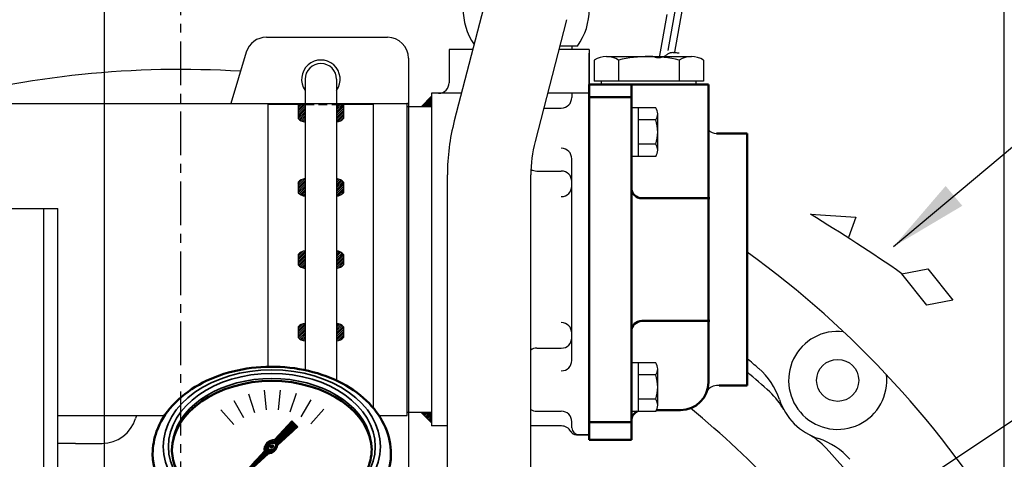
# Model space of a CAD drawing. Extents: x 3487 to 7499, y -5581 to -2698.
# Drawn here: x 6625 to 6906, y -4158 to -4033 of the extents above; entities that cross this region are included whole.
import ezdxf

# ---------------------------------------------------------------- set-up
doc = ezdxf.new("R2010")
doc.units = 0
doc.header["$LTSCALE"] = 10
doc.header["$MEASUREMENT"] = 0
for name, pattern in [('CENTER', [2, 1.25, -0.25, 0.25, -0.25]), ('HIDDEN', [0.375, 0.25, -0.125]), ('PHANTOM', [2.5, 1.25, -0.25, 0.25, -0.25, 0.25, -0.25]), ('연속', [0])]:
    doc.linetypes.add(name, pattern=pattern)
doc.layers.get('0').update_dxf_attribs({"linetype": 'CONTINUOUS'})
doc.layers.get('DEFPOINTS').update_dxf_attribs({"linetype": 'CONTINUOUS'})
for name, color, linetype in [('1', 1, 'CENTER'), ('14', 14, 'CONTINUOUS'), ('2', 5, 'PHANTOM'), ('3', 3, 'HIDDEN'), ('7', 7, 'CONTINUOUS'), ('8', 7, 'CONTINUOUS'), ('DIM', 6, 'CONTINUOUS')]:
    doc.layers.add(name, color=color, linetype=linetype)
doc.layers.add('외형선(ISO)', color=7, linetype='연속', lineweight=50)
doc.layers.add('좁은 외형선(ISO)', color=7, linetype='연속', lineweight=35)
doc.styles.add('GHS', font='romans', dxfattribs={"bigfont": 'ghs'})
doc.dimstyles.new('A1', dxfattribs={"dimtxt": 5, "dimasz": 3.5, "dimexe": 2, "dimexo": 0.7, "dimgap": 2, "dimtad": 1, "dimtoh": 1, "dimdsep": 46, "dimtxsty": 'Standard', "dimcen": 0, "dimclrd": 2, "dimclre": 2, "dimclrt": 6, "dimaunit": 1, "dimadec": 0, "dimazin": 0, "dimtp": 0.02, "dimtfac": 0.65, "dimtdec": 3, "dimtmove": 0, "dimatfit": 3, "dimfxl": 1, "dimtolj": 1, "dimarcsym": 0})
pattern_1 = [(45, (6576.97323, -4263.56242), (-0.26516504, 0.26516504), [])]

# ---------------------------------------------------------------- blocks, each defined once
blk = doc.blocks.new('*D88')
at = {"layer": 'DEFPOINTS', "color": 0, "transparency": 16777216}
for p in [(6905.8, -3860.49), (6670.8, -4018.84), (6905.8, -4275.1)]:
    blk.add_point(p, dxfattribs=at)
at = {"layer": 'DIM', "color": 2, "lineweight": -2, "transparency": 16777216}
for p, q in [((6670.8, -4018.14), (6670.8, -3855.49)), ((6905.8, -4274.4), (6905.8, -3855.49)), ((6693.3, -3860.49), (6883.3, -3860.49))]:
    blk.add_line(p, q, dxfattribs=at)
at = {"layer": 'DIM', "color": 2, "transparency": 16777216}
for points in [[(6693.3, -3856.74), (6693.3, -3864.24), (6670.8, -3860.49)], [(6883.3, -3856.74), (6883.3, -3864.24), (6905.8, -3860.49)]]:
    blk.add_solid(points, dxfattribs=at)
at = {"layer": 'DIM', "color": 6, "transparency": 16777216, "insert": (6788.3, -3840.99), "char_height": 23, "attachment_point": 5, "style": 'GHS'}
blk.add_mtext('\\A1;235', dxfattribs=at)
blk = doc.blocks.new('*D89')
at = {"layer": 'DEFPOINTS', "color": 0, "transparency": 16777216}
for p in [(6340.8, -3860.49), (6670.8, -4018.84), (6340.8, -4273.1)]:
    blk.add_point(p, dxfattribs=at)
at = {"layer": 'DIM', "color": 2, "lineweight": -2, "transparency": 16777216}
for p, q in [((6340.8, -4272.4), (6340.8, -3855.49)), ((6670.8, -4018.14), (6670.8, -3855.49)), ((6648.3, -3860.49), (6363.3, -3860.49))]:
    blk.add_line(p, q, dxfattribs=at)
at = {"layer": 'DIM', "color": 2, "transparency": 16777216}
for points in [[(6363.3, -3856.74), (6363.3, -3864.24), (6340.8, -3860.49)], [(6648.3, -3856.74), (6648.3, -3864.24), (6670.8, -3860.49)]]:
    blk.add_solid(points, dxfattribs=at)
at = {"layer": 'DIM', "color": 6, "transparency": 16777216, "insert": (6505.8, -3840.99), "char_height": 23, "attachment_point": 5, "style": 'GHS'}
blk.add_mtext('\\A1;330', dxfattribs=at)
blk = doc.blocks.new('_DotSmall')
at = {"color": 0, "linetype": 'ByBlock', "const_width": 0.5}
blk.add_lwpolyline([(-0.0625, 0, 1), (0.0625, 0, 1)], format="xyb", close=True, dxfattribs=at)
blk = doc.blocks.new('*D65')
at = {"layer": 'DEFPOINTS', "color": 0, "transparency": 16777216}
for p in [(6670.8, -3927.03), (6670.8, -4018.84), (6583.5, -4096.01)]:
    blk.add_point(p, dxfattribs=at)
at = {"layer": 'DIM', "color": 2, "lineweight": -2, "transparency": 16777216}
for p, q in [((6583.5, -4095.31), (6583.5, -3922.03)), ((6670.8, -4018.14), (6670.8, -3922.03)), ((6583.5, -3927.03), (6648.3, -3927.03))]:
    blk.add_line(p, q, dxfattribs=at)
at = {"layer": 'DIM', "color": 2, "transparency": 16777216}
blk.add_solid([(6648.3, -3923.28), (6648.3, -3930.78), (6670.8, -3927.03)], dxfattribs=at)
at = {"layer": 'DIM', "color": 2, "lineweight": -2, "transparency": 16777216, "xscale": 22.5, "yscale": 22.5, "zscale": 22.5, "rotation": 180}
blk.add_blockref('_DotSmall', (6583.5, -3927.03), dxfattribs=at)
at = {"layer": 'DIM', "color": 6, "transparency": 16777216, "insert": (6615.9, -3907.53), "char_height": 23, "attachment_point": 5, "style": 'GHS'}
blk.add_mtext('\\A1;87.3', dxfattribs=at)
blk = doc.blocks.new('025532')
for p, q in [((-64.3, 234.5), (18, 234.5)), ((14, -10), (14, 234.5)), ((18, -10), (18, 234.5)), ((-67.3, 200), (-67.3, 231.5)), ((-64.3, 197), (-35.18, 197)), ((-10.07, 64.61), (-25.25, 188.22)), ((-10, -7), (-10, 63.39)), ((-7, -10), (18, -10))]:
    blk.add_line(p, q)
for centre, radius, start, end in [((-64.3, 231.5), 3, 90, 180), ((-64.3, 200), 3, 180, 270), ((-35.18, 187), 10, 7, 90), ((-20, 63.39), 10, 0, 7), ((-7, -7), 3, 180, 270)]:
    blk.add_arc(centre, radius, start, end)
blk = doc.blocks.new('*X10')
at = {"color": 0}
for p, q in [((224.46, 319.92), (224.53, 319.99)), ((224.46, 319.49), (224.75, 319.78)), ((224.46, 319.07), (224.96, 319.57)), ((224.46, 318.65), (225.17, 319.36)), ((224.46, 318.22), (225.38, 319.14)), ((224.46, 317.8), (225.59, 318.93)), ((224.46, 317.37), (225.81, 318.72)), ((224.58, 317.07), (226.02, 318.51)), ((225, 317.07), (226.23, 318.3)), ((225.43, 317.07), (226.44, 318.08)), ((225.85, 317.07), (226.65, 317.87)), ((226.27, 317.07), (226.87, 317.66)), ((226.7, 317.07), (227.08, 317.45)), ((227.12, 317.07), (227.29, 317.23))]:
    blk.add_line(p, q, dxfattribs=at)
blk = doc.blocks.new('A$C731064EE')
blk.add_circle((187.46, 187.46), 6)
for centre, radius, start, end in [((0, 0), 276.25, 86.4584, 105.2677), ((0, 0), 276.25, 321.4434, 54.1986), ((187.46, 187.46), 14, 83.1841, 6.8159), ((0, 0), 252.25, 49.1743, 50.1615), ((0, 0), 249.33, 47.6083, 49.5985), ((151.84, 175.75), 20, 18.2035, 49.1743), ((154.61, 169.37), 20, 28.841, 47.6083), ((187.46, 187.46), 17.5, 198.2035, 251.7965), ((0, 0), 231.04, 33.6435, 50.9739), ((169.37, 154.61), 20, 42.3917, 61.159), ((175.75, 151.84), 20, 40.8257, 71.7965), ((0, 0), 249.33, 33.6049, 42.3917)]:
    blk.add_arc(centre, radius, start, end)
blk = doc.blocks.new('*D302')
at = {"layer": 'DEFPOINTS', "color": 0, "transparency": 16777216}
for p in [(6670.8, -3982.81), (6670.8, -4018.84), (6649.05, -4443.62)]:
    blk.add_point(p, dxfattribs=at)
at = {"layer": 'DIM', "color": 2, "lineweight": -2, "transparency": 16777216}
for p, q in [((6649.05, -4442.92), (6649.05, -3977.81)), ((6670.8, -4018.14), (6670.8, -3977.81)), ((6626.55, -3982.81), (6604.05, -3982.81)), ((6649.05, -3982.81), (6670.8, -3982.81)), ((6693.3, -3982.81), (6801.9, -3982.81))]:
    blk.add_line(p, q, dxfattribs=at)
at = {"layer": 'DIM', "color": 2, "transparency": 16777216}
for points in [[(6626.55, -3979.06), (6626.55, -3986.56), (6649.05, -3982.81)], [(6693.3, -3979.06), (6693.3, -3986.56), (6670.8, -3982.81)]]:
    blk.add_solid(points, dxfattribs=at)
at = {"layer": 'DIM', "color": 6, "transparency": 16777216, "insert": (6758.85, -3963.31), "char_height": 23, "attachment_point": 5, "style": 'GHS'}
blk.add_mtext('\\A1;21.7', dxfattribs=at)

msp = doc.modelspace()

# ---------------------------------------------------------------- hatches: boundary and pattern name
at = {"linetype": 'Continuous'}
h = msp.add_hatch(dxfattribs=at)
h.set_pattern_fill('_U', color=256, scale=0.3, angle=45, style=0, pattern_type=0)
h.set_pattern_definition([(135, (7482.73847, -4348.4939), (0.21213203, 0.21213203), [])])
h.paths.add_polyline_path([(6739.40463901, -4057.50207541), (6742.40463901, -4054.50207541), (6742.40463901, -4057.50207541)])
h = msp.add_hatch()
h.set_pattern_fill('ANSI31', color=256, angle=360, style=0)
h.set_pattern_definition([(45, (3473.52397, -5705.25031), (-0.0883883476, 0.0883883476), [])])
edge = h.paths.add_edge_path(flags=16)
edge.add_ellipse((6696.8634811, -4154.53274149), major_axis=(-0.83476348, -0.83476348), ratio=0.6761952781, start_angle=0, end_angle=360)
edge = h.paths.add_edge_path()
edge.add_line((6697.60211623, -4152.56312871), (6702.51611273, -4147.17962021))
edge.add_line((6702.51611273, -4147.17962021), (6704.26713969, -4148.93064717))
edge.add_line((6704.26713969, -4148.93064717), (6698.56608801, -4154.13449296))
edge.add_ellipse((6696.56094408, -4154.58916189), major_axis=(-1.70868527, -1.70868527), ratio=0.6535783655, start_angle=35.9811115812, end_angle=136.0377177684, ccw=False)
edge.add_line((6695.83437466, -4156.62796536), (6684.18955148, -4167.25720842))
edge.add_line((6684.18955148, -4167.25720842), (6694.58909362, -4155.86403314))
edge.add_ellipse((6696.56094408, -4154.58916189), major_axis=(-1.70868527, -1.70868527), ratio=0.6535783655, start_angle=-153.8357570556, end_angle=-18.183072294, ccw=False)
h = msp.add_hatch()
h.set_pattern_fill('ANSI31', color=256, angle=357.525355752, style=0)
h.set_pattern_definition([(42.5253558, (3473.52397, -5705.25031), (-0.084489552, 0.092122286), [])])
edge = h.paths.add_edge_path()
edge.add_ellipse((6696.81721457, -4154.53759014), major_axis=(-0.42461175, -0.42461175), ratio=0.6872215919, start_angle=0, end_angle=360)
at = {"layer": '14'}
h = msp.add_hatch(dxfattribs=at)
h.set_pattern_fill('ANSI31', color=256, scale=3, style=0)
h.set_pattern_definition(pattern_1)
h.paths.add_polyline_path([(6704.30463901, -4060.82778666), (6706.30463901, -4060.82778666), (6706.30463901, -4056.82778666), (6704.30463901, -4056.82778666)])
h.paths.add_polyline_path([(6706.30463901, -4061.82778666), (6706.30463901, -4060.82778666), (6704.30463901, -4060.82778666, 0.1649590439)])
h.paths.add_polyline_path([(6715.30463901, -4060.82778666), (6717.30463901, -4060.82778666), (6717.30463901, -4056.82778666), (6715.39463901, -4056.82778666), (6715.30463901, -4056.82778666)])
h.paths.add_polyline_path([(6715.30463901, -4060.82778666), (6715.30463901, -4061.82778666, 0.1649590439), (6717.30463901, -4060.82778666)])
h.paths.add_polyline_path([(6706.30463901, -4079.03750354), (6706.30463901, -4078.03750354, 0.1649590439), (6704.30463901, -4079.03750354)])
h.paths.add_polyline_path([(6717.30463901, -4079.03750354, 0.1649590439), (6715.30463901, -4078.03750354), (6715.30463901, -4079.03750354)])
h = msp.add_hatch(dxfattribs=at)
h.set_pattern_fill('ANSI31', color=256, scale=3, style=0)
h.set_pattern_definition(pattern_1)
h.paths.add_polyline_path([(6717.30463901, -4079.03750354), (6715.30463901, -4079.03750354), (6715.30463901, -4082.03750354), (6717.30463901, -4082.03750354)])
h.paths.add_polyline_path([(6706.30463901, -4079.03750354), (6704.30463901, -4079.03750354), (6704.30463901, -4082.03750354), (6706.30463901, -4082.03750354)])
h.paths.add_polyline_path([(6706.30463901, -4083.03750354), (6706.30463901, -4082.03750354), (6704.30463901, -4082.03750354, 0.1649590439)])
h.paths.add_polyline_path([(6717.30463901, -4082.03750354), (6715.30463901, -4082.03750354), (6715.30463901, -4083.03750354, 0.1649590439)])
h.paths.add_polyline_path([(6717.30463901, -4101.15207541), (6717.30463901, -4099.65207541), (6715.30463901, -4099.65207541), (6715.30463901, -4101.15207541)])
h.paths.add_polyline_path([(6717.30463901, -4102.65207541), (6717.30463901, -4101.15207541), (6715.30463901, -4101.15207541), (6715.30463901, -4102.65207541)])
h.paths.add_polyline_path([(6706.30463901, -4102.65207541), (6706.30463901, -4101.15207541), (6704.30463901, -4101.15207541), (6704.30463901, -4102.65207541)])
h.paths.add_polyline_path([(6704.30463901, -4099.65207541), (6704.30463901, -4101.15207541), (6706.30463901, -4101.15207541), (6706.30463901, -4099.65207541)])
h.paths.add_polyline_path([(6706.30463901, -4099.65207541), (6706.30463901, -4098.65207541, 0.1649590439), (6704.30463901, -4099.65207541)])
h.paths.add_polyline_path([(6717.30463901, -4099.65207541, 0.1649590439), (6715.30463901, -4098.65207541), (6715.30463901, -4099.65207541)])
h.paths.add_polyline_path([(6715.30463901, -4102.65207541), (6715.30463901, -4103.65207541, 0.1649590439), (6717.30463901, -4102.65207541)])
h.paths.add_polyline_path([(6704.30463901, -4102.65207541, 0.1649590439), (6706.30463901, -4103.65207541), (6706.30463901, -4102.65207541)])
h = msp.add_hatch(dxfattribs=at)
h.set_pattern_fill('ANSI31', color=256, scale=3, style=0)
h.set_pattern_definition(pattern_1)
h.paths.add_polyline_path([(6715.30463901, -4119.36800224), (6715.30463901, -4120.36800224), (6717.30463901, -4120.36800224, 0.1649590439)])
h.paths.add_polyline_path([(6717.30463901, -4120.36800224), (6715.30463901, -4120.36800224), (6715.30463901, -4123.36800224), (6717.30463901, -4123.36800224)])
h.paths.add_polyline_path([(6717.30463901, -4123.36800224), (6715.30463901, -4123.36800224), (6715.30463901, -4124.36800224, 0.1649590439)])
h.paths.add_polyline_path([(6706.30463901, -4123.36800224), (6704.30463901, -4123.36800224, 0.1649590439), (6706.30463901, -4124.36800224)])
h.paths.add_polyline_path([(6706.30463901, -4120.36800224), (6704.30463901, -4120.36800224), (6704.30463901, -4123.36800224), (6706.30463901, -4123.36800224)])
h.paths.add_polyline_path([(6706.30463901, -4120.36800224), (6706.30463901, -4119.36800224, 0.1649590439), (6704.30463901, -4120.36800224)])

# ---------------------------------------------------------------- linework, layer by layer
for p, q in [((6757.88400781, -4026.67129417), (6748.87860063, -4061.47692625)), ((6780.92527021, -4032.63285664), (6771.91986303, -4067.43848872)), ((6695.26145848, -4037.65207541), (6729.80463901, -4037.65207541)), ((6689.51723378, -4041.91890416), (6685.08696659, -4056.60207541)), ((6782.40463901, -4041.15207541), (6778.721057, -4041.15207541)), ((6784.02483052, -4040.15207541), (6778.9797912, -4040.15207541)), ((6782.40463901, -4040.15207541), (6782.40463901, -4041.15207541)), ((6787.40463901, -4150.15207541), (6787.40463901, -4042.15207541)), ((6735.80463901, -4043.65207541), (6735.80463901, -4184.65207541)), ((6792.28028335, -4043.15207541), (6816.52899466, -4043.15207541)), ((6706.30463901, -4049.65207541), (6706.30463901, -4132.7193421)), ((6715.30463901, -4049.65207541), (6715.30463901, -4135.71259586)), ((6790.90463901, -4051.15207541), (6790.90463901, -4050.15207541)), ((6817.90463901, -4051.15207541), (6817.90463901, -4050.15207541)), ((6782.40463901, -4053.65207541), (6782.40463901, -4054.85739652)), ((6742.40463901, -4054.50207541), (6739.40463901, -4057.50207541)), ((6695.80463901, -4131.74957296), (6695.80463901, -4056.82778666)), ((6706.39463901, -4056.82778666), (6695.80463901, -4056.82778666)), ((6704.30463901, -4056.82778666), (6704.30463901, -4060.82778666)), ((6725.80463901, -4056.82778666), (6715.39463901, -4056.82778666)), ((6717.30463901, -4056.82778666), (6717.30463901, -4060.82778666)), ((6725.80463901, -4143.5802604), (6725.80463901, -4056.82778666)), ((6742.40463901, -4057.50207541), (6735.40463901, -4057.50207541)), ((6774.3988192, -4057.85739652), (6779.40463901, -4057.85739652)), ((6799.40463901, -4071.66427941), (6799.40463901, -4057.80787295)), ((6806.35412875, -4057.80787295), (6799.40463901, -4057.80787295)), ((6801.40463901, -4071.66427941), (6801.40463901, -4057.80787295)), ((6806.35412875, -4061.27197456), (6801.40463901, -4061.27197456)), ((6806.90463901, -4069.9322286), (6806.90463901, -4059.53992375)), ((6806.3937643, -4068.20017779), (6801.40463901, -4068.20017779)), ((6782.40463901, -4129.92983174), (6782.40463901, -4072.37431908)), ((6806.35412875, -4071.66427941), (6799.40463901, -4071.66427941)), ((6772.40463901, -4075.85739652), (6779.40463901, -4075.85739652)), ((6746.90524527, -4160.62488114), (6746.90524527, -4076.98199838)), ((6770.70524527, -4160.62488114), (6770.70524527, -4076.98199838)), ((6704.30463901, -4079.03750354), (6704.30463901, -4082.03750354)), ((6717.30463901, -4079.03750354), (6717.30463901, -4082.03750354)), ((6850.53516627, -4088.22214681), (6863.43523204, -4089.04652192)), ((6863.43523204, -4089.04652192), (6861.3907023, -4094.80906172)), ((6704.30463901, -4099.65207541), (6704.30463901, -4102.65207541)), ((6717.30463901, -4099.65207541), (6717.30463901, -4102.65207541)), ((6876.59805593, -4105.17826409), (6883.971262, -4103.77653087)), ((6883.971262, -4103.77653087), (6891.10864068, -4112.74622754)), ((6883.70890064, -4114.17697105), (6876.59805593, -4105.17826409)), ((6891.10864068, -4112.74622754), (6883.70890064, -4114.17697105)), ((6704.30463901, -4120.36800224), (6704.30463901, -4123.36800224)), ((6717.30463901, -4120.36800224), (6717.30463901, -4123.36800224)), ((6772.40463901, -4126.44675429), (6779.40463901, -4126.44675429)), ((6799.40463901, -4144.49627786), (6799.40463901, -4130.6398714)), ((6806.35412875, -4130.6398714), (6799.40463901, -4130.6398714)), ((6801.40463901, -4144.49627786), (6801.40463901, -4130.6398714)), ((6806.90463901, -4142.76422706), (6806.90463901, -4132.37192221)), ((6806.35412875, -4134.10397302), (6801.40463901, -4134.10397302)), ((6832.40463901, -4137.15207541), (6823.65158977, -4137.15207541)), ((6690.14057342, -4139.45637164), (6691.87901244, -4144.80673678)), ((6694.63313726, -4138.47255836), (6695.22118375, -4144.06744698)), ((6699.23207409, -4138.4443003), (6698.6440276, -4144.03918892)), ((6703.7363883, -4139.37283248), (6701.99794928, -4144.72319762)), ((6685.95072916, -4141.35274279), (6688.76358258, -4146.22474782)), ((6707.94921973, -4141.21757359), (6705.13636632, -4146.08957862)), ((6806.3937643, -4141.03217625), (6801.40463901, -4141.03217625)), ((6658.2033459, -4145.70207541), (6657.95031439, -4146.54069415)), ((6682.24672078, -4144.07879128), (6686.0110534, -4148.2595062)), ((6711.68644745, -4143.89789958), (6707.92211483, -4148.0786145)), ((6742.40463901, -4144.80207541), (6735.40463901, -4144.80207541)), ((6742.40463901, -4147.80207541), (6739.40463901, -4144.80207541)), ((6772.40463901, -4144.44675429), (6779.40463901, -4144.44675429)), ((6806.35412875, -4144.49627786), (6799.40463901, -4144.49627786)), ((6813.40463901, -4144.15207541), (6806.56431511, -4144.15207541)), ((6697.60211623, -4152.56312871), (6702.51611273, -4147.17962021)), ((6698.56608801, -4154.13449296), (6704.26713969, -4148.93064717)), ((6702.51611273, -4147.17962021), (6704.26713969, -4148.93064717)), ((6782.40463901, -4149.15207541), (6782.40463901, -4147.44675429)), ((6783.73476603, -4151.15207541), (6787.40463901, -4151.15207541)), ((6640.80463901, -4153.65207541), (6635.80463901, -4153.65207541)), ((6640.80463901, -4153.65207541), (6648.37660655, -4153.65207541)), ((6684.18955148, -4167.25720842), (6694.58909362, -4155.86403314)), ((6684.18955148, -4167.25720842), (6695.83437466, -4156.62796536))]:
    msp.add_line(p, q)
at = {"color": 7}
for p, q in [((6788.81618174, -4044.15207541), (6788.81618174, -4050.15207541)), ((6795.74438497, -4044.15207541), (6795.74438497, -4050.15207541)), ((6813.06489304, -4044.15207541), (6813.06489304, -4050.15207541)), ((6819.99309627, -4044.15207541), (6819.99309627, -4050.15207541)), ((6819.99309627, -4045.35784677), (6819.99309627, -4049.94630404))]:
    msp.add_line(p, q, dxfattribs=at)
at = {"ltscale": 7}
for p, q in [((6819.99309627, -4050.15207541), (6788.81618174, -4050.15207541)), ((6817.90463901, -4051.15207541), (6790.90463901, -4051.15207541))]:
    msp.add_line(p, q, dxfattribs=at)
for centre, radius, start, end in [((6769.40463901, -4029.65207541), 18, 144.3146652873, 214.1090701693), ((6769.40463901, -4029.65207541), 18, 324.3146652873, 35.6853347127), ((6695.26145848, -4043.65207541), 6, 90, 163.2101696284), ((6729.80463901, -4043.65207541), 6, 0, 90), ((6710.80463901, -4049.65207541), 5.5, 324.9031987724, 215.0968012276), ((6710.80463901, -4049.65207541), 4.5, 0, 180), ((6779.40463901, -4054.85739652), 3, 270, 0), ((6803.90463901, -4059.53992375), 3, 324.7356103173, 35.2643896827), ((6706.77892694, -4058.37921079), 3.48103786, 224.7007474988, 262.169150147), ((6714.83035107, -4058.37921079), 3.48103786, 277.830849853, 315.2992525012), ((6808.80524527, -4076.98199838), 61.9, 165.4937377565, 180), ((6794.90463901, -4064.73607618), 12, 343.2213451191, 16.7786548809), ((6823.65158977, -4062.15207541), 3, 221.4975902494, 270), ((6808.80524527, -4076.98199838), 38.1, 165.4937377565, 180), ((6670.80463901, -4297.70207541), 276.25, 56.9645131821, 56.9673688343), ((6779.40463901, -4072.37431908), 3, 0, 90), ((6803.90463901, -4069.9322286), 3, 324.7356103173, 35.2643896827), ((6772.40463901, -4072.85739652), 3, 236.2993083971, 270), ((6779.40463901, -4078.85739652), 3, 0, 90), ((6706.77892694, -4081.48607942), 3.48103786, 97.830849853, 135.2992525012), ((6714.83035107, -4081.48607942), 3.48103786, 44.7007474988, 82.169150147), ((6779.40463901, -4080.15207541), 3, 270, 0), ((6706.77892694, -4079.58892767), 3.48103786, 224.7007474988, 262.169150147), ((6714.83035107, -4079.58892767), 3.48103786, 277.830849853, 315.2992525012), ((6573.23752023, -4542.95891754), 532.61572935, 55.2799379306, 58.625238083), ((6706.77892694, -4102.10065128), 3.48103786, 97.830849853, 135.2992525012), ((6714.83035107, -4102.10065128), 3.48103786, 44.7007474988, 82.169150147), ((6706.77892694, -4100.20349953), 3.48103786, 224.7007474988, 262.169150147), ((6714.83035107, -4100.20349953), 3.48103786, 277.830849853, 315.2992525012), ((6706.77892694, -4122.81657811), 3.48103786, 97.830849853, 135.2992525012), ((6714.83035107, -4122.81657811), 3.48103786, 44.7007474988, 82.169150147), ((6779.40463901, -4122.15207541), 3, 0, 90), ((6706.77892694, -4120.91942637), 3.48103786, 224.7007474988, 262.169150147), ((6714.83035107, -4120.91942637), 3.48103786, 277.830849853, 315.2992525012), ((6779.40463901, -4123.44675429), 3, 270, 0), ((6772.40463901, -4129.44675429), 3, 90, 124.5040562077), ((6779.40463901, -4129.92983174), 3, 270, 0), ((6803.90463901, -4132.37192221), 3, 324.7356103173, 35.2643896827), ((6794.90463901, -4137.56807463), 12, 343.2213451191, 16.7786548809), ((6823.65158977, -4140.15207541), 3, 90, 158.6763137367), ((6803.90463901, -4142.76422706), 3, 324.7356103173, 35.2643896827), ((6772.40463901, -4141.44675429), 3, 235.4959437923, 270), ((6779.40463901, -4147.44675429), 3, 0, 90), ((6648.37660655, -4143.65207541), 10, 270, 343.2101696284), ((6784.40463901, -4149.15207541), 2, 180, 270), ((6783.70053895, -4149.27981261), 1.87257563, 207.1297866763, 271.0473149528)]:
    msp.add_arc(centre, radius, start, end)
at = {"color": 7}
for centre, radius, start, end in [((6792.28028335, -4049.65207541), 6.5, 57.7957724959, 122.2042275041), ((6804.40463901, -4081.15207541), 38, 76.8264488928, 103.1735511072), ((6816.52899466, -4049.65207541), 6.5, 57.7957724959, 122.2042275041)]:
    msp.add_arc(centre, radius, start, end, dxfattribs=at)
for start_param, end_param in [(-2.6849404679, -0.3173544797), (0.6279888656, 2.374306082)]:
    msp.add_ellipse((6696.56094408, -4154.58916189), major_axis=(-1.70868527, -1.70868527), ratio=0.6535783655, start_param=start_param, end_param=end_param)
for centre, major_axis, ratio in [((6696.8634811, -4154.53274149), (-0.83476348, -0.83476348), 0.6761952781), ((6696.81721457, -4154.53759014), (-0.42461175, -0.42461175), 0.6872215919)]:
    msp.add_ellipse(centre, major_axis=major_axis, ratio=ratio)
at = {"layer": '1'}
msp.add_line((6670.80463901, -4018.83722626), (6670.80463901, -4841.29862782), dxfattribs=at)
at = {"layer": '2'}
for p, q in [((6829.36791397, -3930.64466433), (6809.63142327, -4042.57586522)), ((6807.44072639, -4043.48238364), (6814.82615014, -4001.59756422)), ((6811.77196934, -4041.95376621), (6818.76538115, -4002.29215693))]:
    msp.add_line(p, q, dxfattribs=at)
msp.add_open_spline([(6806.13069501, -4043.38031826), (6808.64555058, -4043.82375515), (6809.78499848, -4041.94838526), (6811.28365461, -4041.8928558), (6813.07728563, -4042.14521913)], degree=3, knots=[4.224947981, 4.224947981, 4.224947981, 4.224947981, 7.4523555298, 8.9660776985, 8.9660776985, 8.9660776985, 8.9660776985], dxfattribs=at)
at = {"layer": '3'}
msp.add_line((6706.39463901, -4056.82778666), (6715.39463901, -4056.82778666), dxfattribs=at)
at = {"layer": '7'}
for p, q in [((6754.13733454, -4041.15207541), (6747.40463901, -4041.15207541)), ((6747.40463901, -4041.15207541), (6747.40463901, -4050.65207541)), ((6787.40463901, -4041.15207541), (6778.721057, -4041.15207541)), ((6787.40463901, -4041.15207541), (6787.40463901, -4151.15207541)), ((6742.40463901, -4053.65207541), (6742.40463901, -4148.65207541)), ((6750.90315711, -4053.65207541), (6742.40463901, -4053.65207541)), ((6787.40463901, -4053.65207541), (6775.48687957, -4053.65207541)), ((6746.90524527, -4148.65207541), (6742.40463901, -4148.65207541)), ((6779.44659911, -4148.65207541), (6770.70524527, -4148.65207541)), ((6787.40463901, -4151.15207541), (6783.66631186, -4151.15207541))]:
    msp.add_line(p, q, dxfattribs=at)
for centre, start, end in [((6744.40463901, -4050.65207541), 270, 0), ((6779.44659911, -4151.65207541), 27.8879441145, 90)]:
    msp.add_arc(centre, 3, start, end, dxfattribs=at)
at = {"layer": '8'}
for p, q in [((6546.20463901, -4056.60207541), (6735.40463901, -4056.60207541)), ((6731.90463901, -4056.60207541), (6735.40463901, -4056.60207541)), ((6735.40463901, -4145.70207541), (6735.40463901, -4056.60207541)), ((6635.80463901, -4145.70207541), (6666.24571327, -4145.70207541)), ((6727.38899875, -4145.70207541), (6735.40463901, -4145.70207541))]:
    msp.add_line(p, q, dxfattribs=at)
at = {"layer": '8', "color": 0, "linetype": 'ByBlock'}
msp.add_point((6735.40463901, -4056.60207541), dxfattribs=at)
msp.add_point((6735.40463901, -4056.60207541), dxfattribs=at)
msp.add_point((6735.40463901, -4056.60207541), dxfattribs=at)
at = {"layer": '외형선(ISO)', "ltscale": 1.31579}
for p, q in [((6787.40463901, -4152.65207541), (6787.40463901, -4051.15207541)), ((6787.40463901, -4051.15207541), (6821.40463901, -4051.15207541)), ((6799.40463901, -4070.21694331), (6799.40463901, -4051.15207541)), ((6821.40463901, -4051.15207541), (6821.40463901, -4136.15207541)), ((6787.40463901, -4054.73607618), (6799.40463901, -4054.73607618)), ((6787.40463901, -4072.46025073), (6787.40463901, -4054.73607618)), ((6799.40463901, -4054.73607618), (6799.40463901, -4054.12814533)), ((6823.65158977, -4065.15207541), (6832.40463901, -4065.15207541)), ((6832.40463901, -4137.15207541), (6832.40463901, -4065.15207541)), ((6799.40463901, -4070.21694331), (6799.40463901, -4075.45248294)), ((6799.40463901, -4126.85166787), (6799.40463901, -4075.45248294)), ((6802.40463901, -4083.65207541), (6821.59048695, -4083.65207541)), ((6821.40463901, -4089.48064684), (6821.40463901, -4083.74465412)), ((6821.40463901, -4112.82350398), (6821.40463901, -4089.48064684)), ((6821.40463901, -4118.5594967), (6821.40463901, -4112.82350398)), ((6802.40463901, -4118.65207541), (6821.59048695, -4118.65207541)), ((6799.40463901, -4126.85166787), (6799.40463901, -4132.08720751)), ((6799.40463901, -4147.56807464), (6799.40463901, -4132.08720751)), ((6824.40463901, -4137.15207541), (6832.40463901, -4137.15207541)), ((6806.56431511, -4144.15207541), (6813.40463901, -4144.15207541)), ((6787.40463901, -4147.56807464), (6799.40463901, -4147.56807464)), ((6799.40463901, -4152.65207541), (6799.40463901, -4147.56807464)), ((6787.40463901, -4152.65207541), (6799.40463901, -4152.65207541))]:
    msp.add_line(p, q, dxfattribs=at)
at = {"layer": '외형선(ISO)'}
for p, q in [((6821.59048724, -4083.65207541), (6821.80081534, -4083.65207541)), ((6821.80081534, -4118.65207541), (6821.59048724, -4118.65207541))]:
    msp.add_line(p, q, dxfattribs=at)
for points in [[(6821.40463996, -4083.74465453, 0), (6821.42492253, -4083.69191493, 0), (6821.47546091, -4083.66462143, 0), (6821.59048724, -4083.65207541, 0)], [(6821.59048724, -4118.65207541, 0), (6821.47545351, -4118.63954405, 0), (6821.42491826, -4118.6122421, 0), (6821.40463996, -4118.55949628, 0)]]:
    msp.add_polyline3d(points, dxfattribs=at)
at = {"layer": '외형선(ISO)', "ltscale": 1.31579, "extrusion": (0, 0, -1)}
for centre, start, end in [((-6802.40463901, -4080.65207541), 270, 0), ((-6802.40463901, -4147.15207541), 0, 62.2842544431)]:
    msp.add_arc(centre, 3, start, end, dxfattribs=at)
at = {"layer": '외형선(ISO)', "ltscale": 1.31579}
for centre, radius, start, end in [((6802.40463901, -4121.65207541), 3, 90, 180), ((6813.40463901, -4136.15207541), 8, 270, 0)]:
    msp.add_arc(centre, radius, start, end, dxfattribs=at)
for centre, major_axis, start_param, end_param in [((6696.81721457, -4155.9518037), (28.5, 0), 0.0177014248, 3.1238912288), ((6696.81721457, -4156.65891048), (-34, 0), 0, 3.1415926536)]:
    msp.add_ellipse(centre, major_axis=major_axis, ratio=0.7071067812, start_param=start_param, end_param=end_param, dxfattribs=at)
for points, knots in [([(6730.81721457, -4156.65891048), (6730.81721457, -4154.08450656), (6730.27177169, -4151.51373652), (6728.15786122, -4146.59806935), (6726.56108568, -4144.26401858), (6722.43593301, -4140.00322171), (6719.86257111, -4138.10237845), (6714.00874633, -4134.9624318), (6710.71219051, -4133.74020841), (6703.76231413, -4132.11330516), (6700.10837266, -4131.71212381), (6692.81218614, -4131.76779671), (6689.17100201, -4132.22441609), (6682.25534008, -4133.96081527), (6678.98156037, -4135.24034929), (6673.14291306, -4138.52251921), (6670.57436988, -4140.52236287), (6666.47595122, -4145.04271946), (6664.92128726, -4147.55136452), (6663.20659665, -4152.30220954), (6662.81721457, -4154.47973399), (6662.81721457, -4156.65891048)], [0, 0, 0, 0, 0.2951965088, 0.2951965088, 0.6003125532, 0.6003125532, 0.9218308526, 0.9218308526, 1.2510980188, 1.2510980188, 1.5815869378, 1.5815869378, 1.9119929133, 1.9119929133, 2.2424773292, 2.2424773292, 2.5714965067, 2.5714965067, 2.8917152787, 2.8917152787, 3.1415926536, 3.1415926536, 3.1415926536, 3.1415926536]), ([(6725.31721457, -4155.24469692), (6725.31721457, -4157.39562437), (6724.80999244, -4159.54801313), (6722.82809104, -4163.61500942), (6721.37137949, -4165.53202756), (6717.67168362, -4168.9241562), (6715.44745158, -4170.40621671), (6710.44541558, -4172.80409071), (6707.67236563, -4173.7227901), (6701.84936718, -4174.90516387), (6698.80064414, -4175.16889958), (6692.7379413, -4175.01281676), (6689.72507397, -4174.59287374), (6684.04490975, -4173.11541672), (6681.37866425, -4172.05830028), (6676.66023332, -4169.42317547), (6674.60991141, -4167.84537748), (6671.31147575, -4164.33154217), (6670.07115189, -4162.39443998), (6668.64461766, -4158.70508329), (6668.31721457, -4156.97461911), (6668.31721457, -4155.24469692)], [0, 0, 0, 0, 0.3318404476, 0.3318404476, 0.6569446428, 0.6569446428, 0.9750261495, 0.9750261495, 1.291161085, 1.291161085, 1.6071888393, 1.6071888393, 1.9232824732, 1.9232824732, 2.2392883682, 2.2392883682, 2.5556044862, 2.5556044862, 2.8747039888, 2.8747039888, 3.1415926536, 3.1415926536, 3.1415926536, 3.1415926536])]:
    msp.add_open_spline(points, degree=3, knots=knots, dxfattribs=at)
at = {"layer": '좁은 외형선(ISO)', "ltscale": 0.921053, "extrusion": (0, 0, -1)}
msp.add_ellipse((6696.81721457, -4154.53759014), major_axis=(31, 0), ratio=0.7071067812, dxfattribs=at)
at = {"layer": '좁은 외형선(ISO)', "ltscale": 0.921053}
msp.add_ellipse((6696.81721457, -4154.53759014), major_axis=(-29.5, 0), ratio=0.7071067812, dxfattribs=at)
at = {"layer": '좁은 외형선(ISO)', "ltscale": 0.921053, "extrusion": (0, 0, -1)}
msp.add_ellipse((6696.81721457, -4155.24469692), major_axis=(-28.5, 0), ratio=0.7071067812, start_param=0.1570796327, end_param=2.9845130209, dxfattribs=at)

# ---------------------------------------------------------------- block references
for name, p in [('A$C731064EE', (6670.80463901, -4323.10207541)), ('025532', (6617.80463901, -4321.10207541))]:
    msp.add_blockref(name, p)
at = {"rotation": 180}
msp.add_blockref('*X10', (6966.86399573, -3827.73579767), dxfattribs=at)

# ---------------------------------------------------------------- dimensions: what is measured, and where the dimension line sits
at = {"layer": 'DIM'}
for base, p2, override, picture, middle in [((6340.80463901, -3860.48744901), (6340.80463901, -4273.10207541), {"dimscale": 1, "dimtxt": 23, "dimasz": 22.5, "dimexe": 5, "dimgap": 8, "dimdec": 1, "dimtxsty": 'GHS', "dimaunit": 0, "dimtp": 0.1, "dimtm": 0.1, "dimtfac": 0.8}, '*D89', (6505.80463901, -3860.48744901)), ((6905.80463901, -3860.48744901), (6905.80463901, -4275.10207541), {"dimscale": 1, "dimtxt": 23, "dimasz": 22.5, "dimexe": 5, "dimgap": 8, "dimdec": 1, "dimtxsty": 'GHS', "dimaunit": 0, "dimtp": 0, "dimtm": 0.02}, '*D88', (6788.30463901, -3860.48744901))]:
    dim = msp.add_linear_dim(base=base, p1=(6670.80463901, -4018.83722626), p2=p2, dimstyle='A1', override=override, dxfattribs=at)
    dim.commit()
    dim.dimension.update_dxf_attribs({"geometry": picture, "text_midpoint": middle, "dimtype": 160})
for base, p1, override, picture, middle in [((6670.80463901, -3927.03430569), (6583.50497805, -4096.01099847), {"dimtxt": 23, "dimasz": 22.5, "dimexe": 5, "dimgap": 8, "dimdec": 1, "dimtxsty": 'GHS', "dimblk1": 'DotSmall', "dimsah": 1, "dimaunit": 0, "dimtp": 0.1, "dimtm": 0.1, "dimtfac": 0.8}, '*D65', (6615.90480853, -3907.53430569)), ((6670.80463901, -3982.80918846), (6649.05499337, -4443.62485287), {"dimtxt": 23, "dimasz": 22.5, "dimexe": 5, "dimgap": 8, "dimdec": 1, "dimtxsty": 'GHS', "dimaunit": 0, "dimtp": 0, "dimtm": 0.02}, '*D302', (6758.85225805, -3963.30918846))]:
    dim = msp.add_linear_dim(base=base, p1=p1, p2=(6670.80463901, -4018.83722626), dimstyle='A1', override=override, dxfattribs=at)
    dim.commit()
    dim.dimension.update_dxf_attribs({"geometry": picture, "text_midpoint": middle})

# ---------------------------------------------------------------- leaders
at = {"layer": 'DIM', "color": 2}
for points in [[(6874.2191253, -4097.43078643), (7069.85656804, -3933.01323434), (7385.10101693, -3933.01323434)], [(6765.73284224, -4242.10207541), (7064.48415216, -4042.63700761), (7281.41465266, -4042.63700761)], [(6670.80463901, -4323.10207541), (7051.42945763, -4149.04481225), (7199.76714472, -4149.04481225)]]:
    msp.add_leader(points, dimstyle='A1', override={"dimtxt": 15, "dimasz": 22.5, "dimexe": 5, "dimgap": 7, "dimdec": 1, "dimaunit": 0, "dimtp": 0, "dimtm": 0.02}, dxfattribs=at)

doc.saveas('drawing.dxf')
